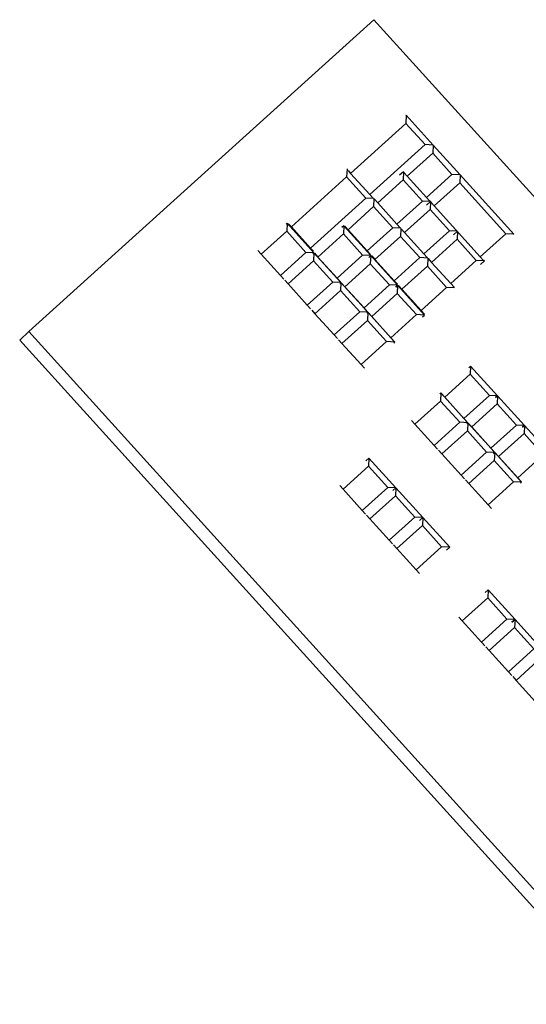
# Model space of a CAD drawing. Units: metres. Extents: x 463524 to 463908, y 3095989 to 3096504.
# Drawn here: x 463678 to 463678, y 3096157 to 3096157 of the extents above; entities that cross this region are included whole.
import ezdxf

# ---------------------------------------------------------------- set-up
doc = ezdxf.new("R2010")
doc.units = ezdxf.units.M
doc.header["$MEASUREMENT"] = 0
doc.layers.add('0 mobiliario', color=8, linetype='Continuous')

# ---------------------------------------------------------------- blocks, each defined once
blk = doc.blocks.new('A$C18870E04')
at = {"layer": '0 mobiliario', "linetype": 'Continuous'}
for p, q in [((0.56601, 0.68647), (0.93744, 0.63483)), ((0.93798, 0.63873), (0.6184, 0.68315)), ((0.93798, 0.63873), (0.93744, 0.63483)), ((0.93744, 0.63483), (0.91733, 0.49016)), ((0.74088, 0.62184), (0.74979, 0.6206)), ((0.74979, 0.6206), (0.74831, 0.6099)), ((0.75135, 0.62038), (0.74979, 0.6206)), ((0.7518, 0.62032), (0.75336, 0.6201)), ((0.75187, 0.60941), (0.75336, 0.6201)), ((0.75336, 0.6201), (0.76227, 0.61886)), ((0.76227, 0.61886), (0.76079, 0.60817)), ((0.76383, 0.61865), (0.76227, 0.61886)), ((0.76428, 0.61858), (0.76584, 0.61837)), ((0.76435, 0.60767), (0.76584, 0.61837)), ((0.76584, 0.61837), (0.77475, 0.61713)), ((0.77475, 0.61713), (0.77327, 0.60643)), ((0.77631, 0.61691), (0.77475, 0.61713)), ((0.79459, 0.61437), (0.79615, 0.61415)), ((0.79466, 0.60346), (0.79615, 0.61415)), ((0.79615, 0.61415), (0.80506, 0.61291)), ((0.80506, 0.61291), (0.80357, 0.60222)), ((0.80662, 0.6127), (0.80506, 0.61291)), ((0.80707, 0.61264), (0.80863, 0.61242)), ((0.80714, 0.60172), (0.80863, 0.61242)), ((0.80863, 0.61242), (0.81754, 0.61118)), ((0.81754, 0.61118), (0.81605, 0.60048)), ((0.8191, 0.61096), (0.81754, 0.61118)), ((0.81955, 0.6109), (0.82111, 0.61068)), ((0.81962, 0.59999), (0.82111, 0.61068)), ((0.82111, 0.61068), (0.83002, 0.60945)), ((0.74984, 0.60787), (0.76232, 0.60614)), ((0.76079, 0.60817), (0.75187, 0.60941)), ((0.76232, 0.60614), (0.76079, 0.60817)), ((0.76232, 0.60614), (0.76435, 0.60767)), ((0.7625, 0.60746), (0.76232, 0.60614)), ((0.76232, 0.60614), (0.7625, 0.60746)), ((0.77327, 0.60643), (0.76435, 0.60767)), ((0.7748, 0.6044), (0.77327, 0.60643)), ((0.83002, 0.60945), (0.82853, 0.59875)), ((0.83158, 0.60923), (0.83002, 0.60945)), ((0.76232, 0.60614), (0.7748, 0.6044)), ((0.7748, 0.6044), (0.77498, 0.60572)), ((0.79263, 0.60192), (0.79466, 0.60346)), ((0.80357, 0.60222), (0.79466, 0.60346)), ((0.79281, 0.60324), (0.79263, 0.60192)), ((0.79263, 0.60192), (0.80511, 0.60019)), ((0.80511, 0.60019), (0.80357, 0.60222)), ((0.80511, 0.60019), (0.80714, 0.60172)), ((0.80511, 0.60019), (0.80529, 0.60151)), ((0.80529, 0.60151), (0.80511, 0.60019)), ((0.80511, 0.60019), (0.81759, 0.59845)), ((0.81605, 0.60048), (0.80714, 0.60172)), ((0.81759, 0.59845), (0.81605, 0.60048)), ((0.81759, 0.59845), (0.81962, 0.59999)), ((0.81777, 0.59977), (0.81759, 0.59845)), ((0.81759, 0.59845), (0.81777, 0.59977)), ((0.81759, 0.59845), (0.83007, 0.59672)), ((0.82853, 0.59875), (0.81962, 0.59999)), ((0.83007, 0.59672), (0.82853, 0.59875)), ((0.83007, 0.59672), (0.83025, 0.59804)), ((0.79041, 0.5842), (0.79195, 0.58399)), ((0.79047, 0.57329), (0.79195, 0.58399)), ((0.79195, 0.58399), (0.80087, 0.58275)), ((0.80087, 0.58275), (0.79938, 0.57205)), ((0.80241, 0.58253), (0.80087, 0.58275)), ((0.80289, 0.58247), (0.80443, 0.58225)), ((0.80295, 0.57156), (0.80443, 0.58225)), ((0.80443, 0.58225), (0.81335, 0.58101)), ((0.81335, 0.58101), (0.81186, 0.57032)), ((0.81489, 0.5808), (0.81335, 0.58101)), ((0.81537, 0.58073), (0.81691, 0.58052)), ((0.81543, 0.56982), (0.81691, 0.58052)), ((0.81691, 0.58052), (0.82583, 0.57928)), ((0.82583, 0.57928), (0.82434, 0.56858)), ((0.82737, 0.57906), (0.82583, 0.57928)), ((0.84925, 0.57602), (0.85079, 0.57581)), ((0.8493, 0.56511), (0.85079, 0.57581)), ((0.85079, 0.57581), (0.8597, 0.57457)), ((0.78844, 0.57176), (0.79047, 0.57329)), ((0.79938, 0.57205), (0.79047, 0.57329)), ((0.8597, 0.57457), (0.85821, 0.56387)), ((0.86124, 0.57436), (0.8597, 0.57457)), ((0.86172, 0.57429), (0.86327, 0.57407)), ((0.86178, 0.56338), (0.86327, 0.57407)), ((0.86327, 0.57407), (0.87218, 0.57284)), ((0.87218, 0.57284), (0.87069, 0.56214)), ((0.87372, 0.57262), (0.87218, 0.57284)), ((0.8742, 0.57255), (0.87575, 0.57234)), ((0.7885, 0.5722), (0.78844, 0.57176)), ((0.78844, 0.57176), (0.80092, 0.57002)), ((0.78867, 0.5717), (0.79022, 0.57149)), ((0.78873, 0.56079), (0.79022, 0.57149)), ((0.79022, 0.57149), (0.79913, 0.57025)), ((0.79913, 0.57025), (0.79764, 0.55955)), ((0.80068, 0.57003), (0.79913, 0.57025)), ((0.80092, 0.57002), (0.79938, 0.57205)), ((0.80092, 0.57002), (0.80295, 0.57156)), ((0.80092, 0.57002), (0.80098, 0.57047)), ((0.80098, 0.57047), (0.80092, 0.57002)), ((0.80092, 0.57002), (0.8134, 0.56829)), ((0.80115, 0.56997), (0.8027, 0.56975)), ((0.80121, 0.55906), (0.8027, 0.56975)), ((0.8027, 0.56975), (0.81161, 0.56851)), ((0.81186, 0.57032), (0.80295, 0.57156)), ((0.8134, 0.56829), (0.81186, 0.57032)), ((0.8134, 0.56829), (0.81543, 0.56982)), ((0.82434, 0.56858), (0.81543, 0.56982)), ((0.87426, 0.56164), (0.87575, 0.57234)), ((0.87575, 0.57234), (0.88466, 0.5711)), ((0.88466, 0.5711), (0.88317, 0.5604)), ((0.8862, 0.57089), (0.88466, 0.5711)), ((0.88669, 0.57082), (0.88823, 0.5706)), ((0.88674, 0.55991), (0.88823, 0.5706)), ((0.88823, 0.5706), (0.89714, 0.56937)), ((0.89714, 0.56937), (0.89565, 0.55867)), ((0.89868, 0.56915), (0.89714, 0.56937)), ((0.81161, 0.56851), (0.81012, 0.55782)), ((0.81316, 0.5683), (0.81161, 0.56851)), ((0.81346, 0.56873), (0.8134, 0.56829)), ((0.8134, 0.56829), (0.81346, 0.56873)), ((0.8134, 0.56829), (0.82588, 0.56655)), ((0.81363, 0.56823), (0.81518, 0.56802)), ((0.81369, 0.55732), (0.81518, 0.56802)), ((0.81518, 0.56802), (0.82409, 0.56678)), ((0.82409, 0.56678), (0.8226, 0.55608)), ((0.82564, 0.56656), (0.82409, 0.56678)), ((0.82588, 0.56655), (0.82434, 0.56858)), ((0.82588, 0.56655), (0.82594, 0.567)), ((0.84727, 0.56358), (0.8493, 0.56511)), ((0.84733, 0.56402), (0.84727, 0.56358)), ((0.84727, 0.56358), (0.85975, 0.56184)), ((0.8475, 0.56352), (0.84905, 0.56331)), ((0.84756, 0.55261), (0.84905, 0.56331)), ((0.84905, 0.56331), (0.85796, 0.56207)), ((0.85821, 0.56387), (0.8493, 0.56511)), ((0.85975, 0.56184), (0.85821, 0.56387)), ((0.85975, 0.56184), (0.86178, 0.56338)), ((0.87069, 0.56214), (0.86178, 0.56338)), ((0.79764, 0.55955), (0.78873, 0.56079)), ((0.85796, 0.56207), (0.85648, 0.55137)), ((0.85951, 0.56185), (0.85796, 0.56207)), ((0.85975, 0.56184), (0.85981, 0.56229)), ((0.85981, 0.56229), (0.85975, 0.56184)), ((0.85975, 0.56184), (0.87223, 0.56011)), ((0.85998, 0.56179), (0.86153, 0.56157)), ((0.86004, 0.55088), (0.86153, 0.56157)), ((0.86153, 0.56157), (0.87044, 0.56034)), ((0.87044, 0.56034), (0.86896, 0.54964)), ((0.87199, 0.56012), (0.87044, 0.56034)), ((0.87223, 0.56011), (0.87069, 0.56214)), ((0.87223, 0.56011), (0.87426, 0.56164)), ((0.87223, 0.56011), (0.87229, 0.56055)), ((0.87229, 0.56055), (0.87223, 0.56011)), ((0.87223, 0.56011), (0.88471, 0.55837)), ((0.87246, 0.56005), (0.87401, 0.55984)), ((0.88317, 0.5604), (0.87426, 0.56164)), ((0.88471, 0.55837), (0.88317, 0.5604)), ((0.7867, 0.55926), (0.79918, 0.55752)), ((0.79918, 0.55752), (0.79764, 0.55955)), ((0.79918, 0.55752), (0.80121, 0.55906)), ((0.79929, 0.55833), (0.79918, 0.55752)), ((0.79918, 0.55752), (0.79929, 0.55833)), ((0.79918, 0.55752), (0.81166, 0.55579)), ((0.81012, 0.55782), (0.80121, 0.55906)), ((0.81166, 0.55579), (0.81012, 0.55782)), ((0.81166, 0.55579), (0.81369, 0.55732)), ((0.8226, 0.55608), (0.81369, 0.55732)), ((0.87252, 0.54914), (0.87401, 0.55984)), ((0.87401, 0.55984), (0.88292, 0.5586)), ((0.88292, 0.5586), (0.88144, 0.5479)), ((0.88447, 0.55838), (0.88292, 0.5586)), ((0.88324, 0.53475), (0.88646, 0.55793)), ((0.88471, 0.55837), (0.88674, 0.55991)), ((0.88471, 0.55837), (0.88477, 0.55882)), ((0.88477, 0.55882), (0.88471, 0.55837)), ((0.88471, 0.55837), (0.89719, 0.55664)), ((0.8852, 0.5581), (0.88646, 0.55793)), ((0.88646, 0.55793), (0.89538, 0.55669)), ((0.89565, 0.55867), (0.88674, 0.55991)), ((0.89719, 0.55664), (0.89565, 0.55867)), ((0.89719, 0.55664), (0.89725, 0.55708)), ((0.81177, 0.5566), (0.81166, 0.55579)), ((0.81166, 0.55579), (0.81177, 0.5566)), ((0.81166, 0.55579), (0.82414, 0.55405)), ((0.82414, 0.55405), (0.8226, 0.55608)), ((0.82414, 0.55405), (0.82425, 0.55486)), ((0.89538, 0.55669), (0.89216, 0.53351)), ((0.89665, 0.55651), (0.89538, 0.55669)), ((0.84553, 0.55108), (0.84756, 0.55261)), ((0.84564, 0.55189), (0.84553, 0.55108)), ((0.84553, 0.55108), (0.85801, 0.54934)), ((0.84577, 0.55086), (0.84729, 0.55065)), ((0.85648, 0.55137), (0.84756, 0.55261)), ((0.85801, 0.54934), (0.85648, 0.55137)), ((0.85801, 0.54934), (0.86004, 0.55088)), ((0.86896, 0.54964), (0.86004, 0.55088)), ((0.8458, 0.53996), (0.84729, 0.55065)), ((0.84729, 0.55065), (0.8562, 0.54941)), ((0.8562, 0.54941), (0.85472, 0.53872)), ((0.85772, 0.5492), (0.8562, 0.54941)), ((0.85801, 0.54934), (0.85812, 0.55015)), ((0.85812, 0.55015), (0.85801, 0.54934)), ((0.85801, 0.54934), (0.87049, 0.54761)), ((0.85825, 0.54913), (0.85977, 0.54892)), ((0.85828, 0.53822), (0.85977, 0.54892)), ((0.85977, 0.54892), (0.86868, 0.54768)), ((0.86868, 0.54768), (0.8672, 0.53698)), ((0.8702, 0.54747), (0.86868, 0.54768)), ((0.87049, 0.54761), (0.86896, 0.54964)), ((0.87049, 0.54761), (0.87252, 0.54914)), ((0.8706, 0.54842), (0.87049, 0.54761)), ((0.87049, 0.54761), (0.8706, 0.54842)), ((0.87049, 0.54761), (0.88297, 0.54587)), ((0.88144, 0.5479), (0.87252, 0.54914)), ((0.88297, 0.54587), (0.88144, 0.5479)), ((0.87073, 0.54739), (0.87225, 0.54718)), ((0.87076, 0.53649), (0.87225, 0.54718)), ((0.87225, 0.54718), (0.88116, 0.54594)), ((0.88116, 0.54594), (0.87968, 0.53525)), ((0.88268, 0.54573), (0.88116, 0.54594)), ((0.88297, 0.54587), (0.88308, 0.54668)), ((0.91733, 0.49016), (0.5459, 0.54179)), ((0.84379, 0.53844), (0.8458, 0.53996)), ((0.844, 0.53842), (0.84556, 0.5382)), ((0.85472, 0.53872), (0.8458, 0.53996)), ((0.85624, 0.53671), (0.85472, 0.53872)), ((0.84407, 0.52751), (0.84556, 0.5382)), ((0.84556, 0.5382), (0.85447, 0.53696)), ((0.85447, 0.53696), (0.85299, 0.52627)), ((0.85603, 0.53675), (0.85447, 0.53696)), ((0.85627, 0.5367), (0.85828, 0.53822)), ((0.85648, 0.53668), (0.85804, 0.53647)), ((0.85655, 0.52577), (0.85804, 0.53647)), ((0.85804, 0.53647), (0.86695, 0.53523)), ((0.8672, 0.53698), (0.85828, 0.53822)), ((0.86695, 0.53523), (0.86547, 0.52453)), ((0.86851, 0.53501), (0.86695, 0.53523)), ((0.86872, 0.53497), (0.8672, 0.53698)), ((0.86875, 0.53497), (0.87076, 0.53649)), ((0.87968, 0.53525), (0.87076, 0.53649)), ((0.8812, 0.53324), (0.87968, 0.53525)), ((0.86896, 0.53495), (0.87052, 0.53473)), ((0.86903, 0.52404), (0.87052, 0.53473)), ((0.87052, 0.53473), (0.87943, 0.53349)), ((0.87943, 0.53349), (0.87795, 0.5228)), ((0.88099, 0.53328), (0.87943, 0.53349)), ((0.87979, 0.50991), (0.88301, 0.53309)), ((0.88123, 0.53323), (0.88324, 0.53475)), ((0.88183, 0.53326), (0.88301, 0.53309)), ((0.88301, 0.53309), (0.89193, 0.53185)), ((0.89216, 0.53351), (0.88324, 0.53475)), ((0.89368, 0.5315), (0.89216, 0.53351)), ((0.89193, 0.53185), (0.8887, 0.50867)), ((0.89311, 0.53169), (0.89193, 0.53185)), ((0.84227, 0.52764), (0.84204, 0.52597)), ((0.84204, 0.52597), (0.84407, 0.52751)), ((0.84204, 0.52597), (0.84232, 0.52593)), ((0.84243, 0.52601), (0.84384, 0.52582)), ((0.85299, 0.52627), (0.84407, 0.52751)), ((0.85444, 0.52434), (0.85299, 0.52627)), ((0.84235, 0.51512), (0.84384, 0.52582)), ((0.84384, 0.52582), (0.86523, 0.52284)), ((0.85475, 0.5259), (0.85453, 0.52433)), ((0.85453, 0.52433), (0.85475, 0.5259)), ((0.85463, 0.52432), (0.85655, 0.52577)), ((0.86547, 0.52453), (0.85655, 0.52577)), ((0.867, 0.5225), (0.86547, 0.52453)), ((0.86723, 0.52417), (0.867, 0.5225)), ((0.867, 0.5225), (0.86723, 0.52417)), ((0.867, 0.5225), (0.86903, 0.52404)), ((0.87795, 0.5228), (0.86903, 0.52404)), ((0.86523, 0.52284), (0.86374, 0.51214)), ((0.86664, 0.52264), (0.86523, 0.52284)), ((0.86672, 0.52254), (0.867, 0.5225)), ((0.867, 0.5225), (0.86728, 0.52246)), ((0.86731, 0.51165), (0.8688, 0.52235)), ((0.86739, 0.52254), (0.8688, 0.52235)), ((0.8688, 0.52235), (0.87771, 0.52111)), ((0.87771, 0.52111), (0.87622, 0.51041)), ((0.87912, 0.52091), (0.87771, 0.52111)), ((0.87948, 0.52077), (0.87795, 0.5228)), ((0.8792, 0.5208), (0.87948, 0.52077)), ((0.87948, 0.52077), (0.87971, 0.52243)), ((0.84032, 0.51358), (0.84235, 0.51512)), ((0.84034, 0.51374), (0.84032, 0.51358)), ((0.84032, 0.51358), (0.86528, 0.51011)), ((0.86374, 0.51214), (0.84235, 0.51512)), ((0.86528, 0.51011), (0.86374, 0.51214)), ((0.86528, 0.51011), (0.86731, 0.51165)), ((0.87622, 0.51041), (0.86731, 0.51165)), ((0.86528, 0.51011), (0.8653, 0.51027)), ((0.8653, 0.51027), (0.86528, 0.51011)), ((0.86528, 0.51011), (0.87776, 0.50838)), ((0.87776, 0.50838), (0.87622, 0.51041)), ((0.87776, 0.50838), (0.87979, 0.50991)), ((0.87778, 0.50854), (0.87776, 0.50838)), ((0.87776, 0.50838), (0.87778, 0.50854)), ((0.87776, 0.50838), (0.89024, 0.50664)), ((0.8887, 0.50867), (0.87979, 0.50991)), ((0.89024, 0.50664), (0.8887, 0.50867)), ((0.89024, 0.50664), (0.89026, 0.5068))]:
    blk.add_line(p, q, dxfattribs=at)
blk = doc.blocks.new('A$C495866D7')
at = {"layer": '0 mobiliario', "linetype": 'Continuous', "rotation": 89.99999999999999}
blk.add_blockref('A$C18870E04', (12.84035, 13.96676), dxfattribs=at)

msp = doc.modelspace()

# ---------------------------------------------------------------- block references
at = {"color": 2, "linetype": 'Continuous', "rotation": 50.05283941202853}
msp.add_blockref('A$C495866D7', (463681.31033, 3096138.10966), dxfattribs=at)

doc.saveas('drawing.dxf')
